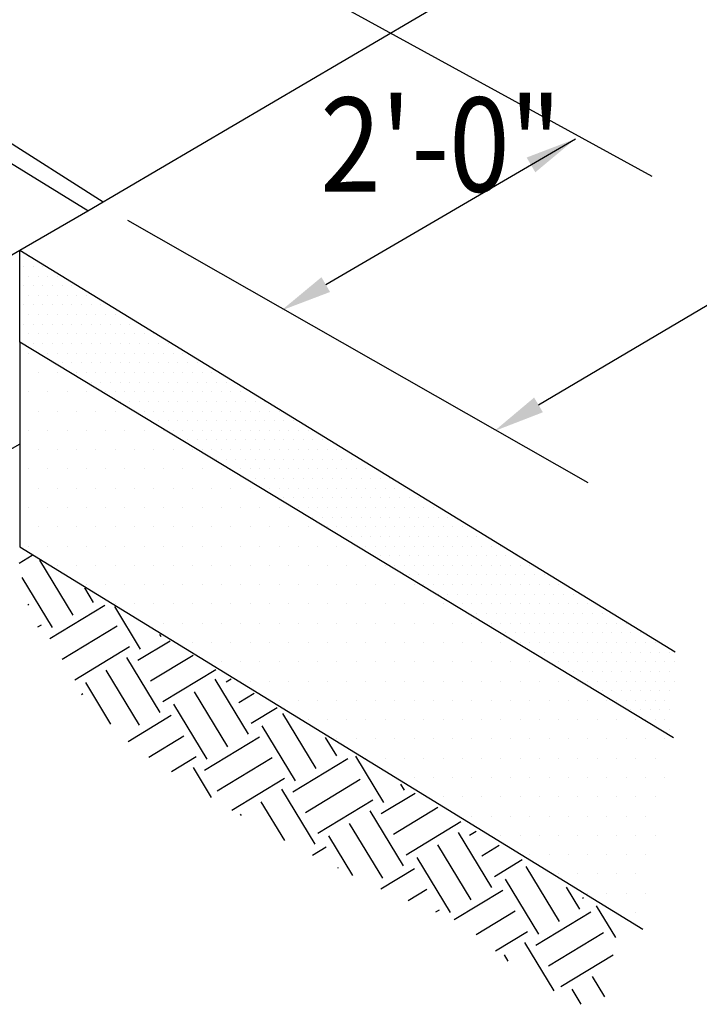
# Model space of a CAD drawing. Extents: x 0 to 3240, y -565 to 280.
# Drawn here: x 1377 to 1395, y 108 to 133 of the extents above; entities that cross this region are included whole.
import ezdxf
from ezdxf.enums import TextEntityAlignment as Align

# ---------------------------------------------------------------- set-up
doc = ezdxf.new("R2010")
doc.units = 0
doc.header["$LTSCALE"] = 0.25
doc.layers.get('0').update_dxf_attribs({"linetype": 'CONTINUOUS'})
doc.layers.add('ZZ-1-FINE', color=1, linetype='CONTINUOUS')
doc.layers.add('ZZ-7-VERYFINE', color=7, linetype='CONTINUOUS')
doc.styles.add('ZZ-NOTES', font='ARIALN.TTF', dxfattribs={"height": 2.38})

# ---------------------------------------------------------------- blocks, each defined once
blk = doc.blocks.new('*X28')
at = {"color": 0}
for p, q in [((17.6441, 39.1916), (17.6697, 39.2071)), ((17.7491, 39.0908), (17.6843, 39.1977)), ((17.709, 39.0665), (17.6499, 39.1641)), ((17.7892, 39.1151), (17.7719, 39.1436)), ((17.6612, 39.1106), (17.6633, 39.1119)), ((17.7038, 39.045), (17.8107, 39.1098)), ((17.8807, 39.0244), (17.8305, 39.1073)), ((17.6807, 39.0676), (17.6876, 39.0718)), ((17.7281, 39.0049), (17.835, 39.0697)), ((17.8755, 39.0029), (17.9378, 39.0407)), ((17.9208, 39.0487), (17.9183, 39.0528)), ((17.7524, 38.9649), (17.8593, 39.0296)), ((17.9188, 38.9013), (17.854, 39.0082)), ((17.8997, 38.9628), (17.9825, 39.0129)), ((17.8787, 38.877), (17.8139, 38.9839)), ((17.924, 38.9227), (18.0271, 38.9852)), ((18.0905, 38.8591), (18.0257, 38.966)), ((18.0471, 38.9608), (18.0569, 38.9667)), ((17.8229, 38.8786), (17.7738, 38.9596)), ((18.0504, 38.8348), (17.9856, 38.9418)), ((17.7653, 38.9362), (17.7685, 38.9381)), ((18.0714, 38.9207), (18.1016, 38.939)), ((18.0103, 38.8106), (17.9455, 38.9175)), ((18.0957, 38.8806), (18.1463, 38.9112)), ((17.8563, 38.8452), (17.9402, 38.896)), ((18.222, 38.7927), (18.1573, 38.8996)), ((18.182, 38.7684), (18.1172, 38.8753)), ((17.8964, 38.8146), (17.9645, 38.8559)), ((18.005, 38.7891), (18.1119, 38.8539)), ((18.2621, 38.817), (18.2405, 38.8528)), ((17.9404, 38.7865), (17.9888, 38.8158)), ((18.0293, 38.749), (18.1362, 38.8138)), ((18.1767, 38.747), (18.2836, 38.8117)), ((18.3536, 38.7263), (18.299, 38.8164)), ((18.0187, 38.7363), (17.9835, 38.7944)), ((18.0582, 38.7117), (18.1605, 38.7737)), ((18.201, 38.7069), (18.3079, 38.7717)), ((18.22, 38.6453), (18.1552, 38.7522)), ((18.3937, 38.7506), (18.3869, 38.7619)), ((18.2253, 38.6668), (18.3322, 38.7316)), ((18.3484, 38.7048), (18.4144, 38.7448)), ((18.1611, 38.6522), (18.1151, 38.7279)), ((18.3727, 38.6648), (18.459, 38.7171)), ((18.0766, 38.7011), (18.0751, 38.7037)), ((18.3917, 38.6032), (18.3269, 38.7101)), ((18.3516, 38.5789), (18.2868, 38.6858)), ((18.397, 38.6247), (18.5037, 38.6894)), ((18.2935, 38.5844), (18.2467, 38.6615)), ((18.5634, 38.5611), (18.4986, 38.668)), ((18.5201, 38.6627), (18.5335, 38.6709)), ((18.2146, 38.6238), (18.2415, 38.6401)), ((18.5233, 38.5368), (18.4585, 38.6437)), ((18.5443, 38.6226), (18.5782, 38.6431)), ((18.4832, 38.5125), (18.4184, 38.6194)), ((18.2642, 38.599), (18.2658, 38.6)), ((18.3476, 38.5582), (18.4132, 38.5979)), ((18.5686, 38.5825), (18.6229, 38.6154)), ((18.695, 38.4947), (18.6302, 38.6016)), ((18.6549, 38.4704), (18.5901, 38.5773)), ((18.7351, 38.5189), (18.709, 38.5619)), ((18.4012, 38.5359), (18.4374, 38.5578)), ((18.4905, 38.4987), (18.5848, 38.5558)), ((18.7403, 38.5404), (18.742, 38.5414)), ((18.8048, 38.4641), (18.7676, 38.5255)), ((18.4548, 38.5135), (18.4617, 38.5178)), ((18.533, 38.4696), (18.6091, 38.5157)), ((18.6496, 38.4489), (18.7565, 38.5137)), ((18.5711, 38.4379), (18.6334, 38.4756)), ((18.6739, 38.4088), (18.7808, 38.4736)), ((18.6851, 38.3602), (18.6282, 38.4542)), ((18.5956, 38.4175), (18.5881, 38.4299)), ((18.6982, 38.3687), (18.8, 38.4304)), ((18.7837, 38.3483), (18.7597, 38.3877)), ((18.7375, 38.3339), (18.7197, 38.3635))]:
    blk.add_line(p, q, dxfattribs=at)
blk = doc.blocks.new('*X23')
at = {"color": 0}
for p, q in [((17.6625, 39.6), (17.6625, 39.6)), ((17.68125, 39.5625), (17.68125, 39.5625)), ((17.71875, 39.5625), (17.71875, 39.5625)), ((17.6625, 39.525), (17.6625, 39.525)), ((17.7, 39.525), (17.7, 39.525)), ((17.7375, 39.525), (17.7375, 39.525)), ((17.775, 39.525), (17.775, 39.525)), ((17.68125, 39.4875), (17.68125, 39.4875)), ((17.71875, 39.4875), (17.71875, 39.4875)), ((17.75625, 39.4875), (17.75625, 39.4875)), ((17.79375, 39.4875), (17.79375, 39.4875)), ((17.83125, 39.4875), (17.83125, 39.4875)), ((17.6625, 39.45), (17.6625, 39.45)), ((17.7, 39.45), (17.7, 39.45)), ((17.7375, 39.45), (17.7375, 39.45)), ((17.775, 39.45), (17.775, 39.45)), ((17.8125, 39.45), (17.8125, 39.45)), ((17.85, 39.45), (17.85, 39.45)), ((17.8875, 39.45), (17.8875, 39.45)), ((17.925, 39.45), (17.925, 39.45)), ((17.68125, 39.4125), (17.68125, 39.4125)), ((17.71875, 39.4125), (17.71875, 39.4125)), ((17.75625, 39.4125), (17.75625, 39.4125)), ((17.79375, 39.4125), (17.79375, 39.4125)), ((17.83125, 39.4125), (17.83125, 39.4125)), ((17.86875, 39.4125), (17.86875, 39.4125)), ((17.90625, 39.4125), (17.90625, 39.4125)), ((17.94375, 39.4125), (17.94375, 39.4125)), ((17.98125, 39.4125), (17.98125, 39.4125)), ((17.6625, 39.375), (17.6625, 39.375)), ((17.7, 39.375), (17.7, 39.375)), ((17.7375, 39.375), (17.7375, 39.375)), ((17.775, 39.375), (17.775, 39.375)), ((17.8125, 39.375), (17.8125, 39.375)), ((17.85, 39.375), (17.85, 39.375)), ((17.8875, 39.375), (17.8875, 39.375)), ((17.925, 39.375), (17.925, 39.375)), ((17.9625, 39.375), (17.9625, 39.375)), ((18, 39.375), (18, 39.375)), ((18.0375, 39.375), (18.0375, 39.375)), ((17.68125, 39.3375), (17.68125, 39.3375)), ((17.71875, 39.3375), (17.71875, 39.3375)), ((17.75625, 39.3375), (17.75625, 39.3375)), ((17.79375, 39.3375), (17.79375, 39.3375)), ((17.83125, 39.3375), (17.83125, 39.3375)), ((17.86875, 39.3375), (17.86875, 39.3375)), ((17.90625, 39.3375), (17.90625, 39.3375)), ((17.94375, 39.3375), (17.94375, 39.3375)), ((17.98125, 39.3375), (17.98125, 39.3375)), ((18.01875, 39.3375), (18.01875, 39.3375)), ((18.05625, 39.3375), (18.05625, 39.3375)), ((18.09375, 39.3375), (18.09375, 39.3375)), ((17.6625, 39.3), (17.6625, 39.3)), ((17.7, 39.3), (17.7, 39.3)), ((17.7375, 39.3), (17.7375, 39.3)), ((17.775, 39.3), (17.775, 39.3)), ((17.8125, 39.3), (17.8125, 39.3)), ((17.85, 39.3), (17.85, 39.3)), ((17.8875, 39.3), (17.8875, 39.3)), ((17.925, 39.3), (17.925, 39.3)), ((17.9625, 39.3), (17.9625, 39.3)), ((18, 39.3), (18, 39.3)), ((18.0375, 39.3), (18.0375, 39.3)), ((18.075, 39.3), (18.075, 39.3)), ((18.1125, 39.3), (18.1125, 39.3)), ((18.15, 39.3), (18.15, 39.3)), ((17.68125, 39.2625), (17.68125, 39.2625)), ((17.71875, 39.2625), (17.71875, 39.2625)), ((17.75625, 39.2625), (17.75625, 39.2625)), ((17.79375, 39.2625), (17.79375, 39.2625)), ((17.83125, 39.2625), (17.83125, 39.2625)), ((17.86875, 39.2625), (17.86875, 39.2625)), ((17.90625, 39.2625), (17.90625, 39.2625)), ((17.94375, 39.2625), (17.94375, 39.2625)), ((17.98125, 39.2625), (17.98125, 39.2625)), ((18.01875, 39.2625), (18.01875, 39.2625)), ((18.05625, 39.2625), (18.05625, 39.2625)), ((18.09375, 39.2625), (18.09375, 39.2625)), ((18.13125, 39.2625), (18.13125, 39.2625)), ((18.16875, 39.2625), (18.16875, 39.2625)), ((18.20625, 39.2625), (18.20625, 39.2625)), ((17.6625, 39.225), (17.6625, 39.225)), ((17.7, 39.225), (17.7, 39.225)), ((17.7375, 39.225), (17.7375, 39.225)), ((17.775, 39.225), (17.775, 39.225)), ((17.8125, 39.225), (17.8125, 39.225)), ((17.85, 39.225), (17.85, 39.225)), ((17.8875, 39.225), (17.8875, 39.225)), ((17.925, 39.225), (17.925, 39.225)), ((17.9625, 39.225), (17.9625, 39.225)), ((18, 39.225), (18, 39.225)), ((18.0375, 39.225), (18.0375, 39.225)), ((18.075, 39.225), (18.075, 39.225)), ((18.1125, 39.225), (18.1125, 39.225)), ((18.15, 39.225), (18.15, 39.225)), ((18.1875, 39.225), (18.1875, 39.225)), ((18.225, 39.225), (18.225, 39.225)), ((18.2625, 39.225), (18.2625, 39.225)), ((18.3, 39.225), (18.3, 39.225)), ((17.71875, 39.1875), (17.71875, 39.1875)), ((17.75625, 39.1875), (17.75625, 39.1875)), ((17.79375, 39.1875), (17.79375, 39.1875)), ((17.83125, 39.1875), (17.83125, 39.1875)), ((17.86875, 39.1875), (17.86875, 39.1875)), ((17.90625, 39.1875), (17.90625, 39.1875)), ((17.94375, 39.1875), (17.94375, 39.1875)), ((17.98125, 39.1875), (17.98125, 39.1875)), ((18.01875, 39.1875), (18.01875, 39.1875)), ((18.05625, 39.1875), (18.05625, 39.1875)), ((18.09375, 39.1875), (18.09375, 39.1875)), ((18.13125, 39.1875), (18.13125, 39.1875)), ((18.16875, 39.1875), (18.16875, 39.1875)), ((18.20625, 39.1875), (18.20625, 39.1875)), ((18.24375, 39.1875), (18.24375, 39.1875)), ((18.28125, 39.1875), (18.28125, 39.1875)), ((18.31875, 39.1875), (18.31875, 39.1875)), ((18.35625, 39.1875), (18.35625, 39.1875)), ((17.775, 39.15), (17.775, 39.15)), ((17.8125, 39.15), (17.8125, 39.15)), ((17.85, 39.15), (17.85, 39.15)), ((17.8875, 39.15), (17.8875, 39.15)), ((17.925, 39.15), (17.925, 39.15)), ((17.9625, 39.15), (17.9625, 39.15)), ((18, 39.15), (18, 39.15)), ((18.0375, 39.15), (18.0375, 39.15)), ((18.075, 39.15), (18.075, 39.15)), ((18.1125, 39.15), (18.1125, 39.15)), ((18.15, 39.15), (18.15, 39.15)), ((18.1875, 39.15), (18.1875, 39.15)), ((18.225, 39.15), (18.225, 39.15)), ((18.2625, 39.15), (18.2625, 39.15)), ((18.3, 39.15), (18.3, 39.15)), ((18.3375, 39.15), (18.3375, 39.15)), ((18.375, 39.15), (18.375, 39.15)), ((18.4125, 39.15), (18.4125, 39.15)), ((17.83125, 39.1125), (17.83125, 39.1125)), ((17.86875, 39.1125), (17.86875, 39.1125)), ((17.90625, 39.1125), (17.90625, 39.1125)), ((17.94375, 39.1125), (17.94375, 39.1125)), ((17.98125, 39.1125), (17.98125, 39.1125)), ((18.01875, 39.1125), (18.01875, 39.1125)), ((18.05625, 39.1125), (18.05625, 39.1125)), ((18.09375, 39.1125), (18.09375, 39.1125)), ((18.13125, 39.1125), (18.13125, 39.1125)), ((18.16875, 39.1125), (18.16875, 39.1125)), ((18.20625, 39.1125), (18.20625, 39.1125)), ((18.24375, 39.1125), (18.24375, 39.1125)), ((18.28125, 39.1125), (18.28125, 39.1125)), ((18.31875, 39.1125), (18.31875, 39.1125)), ((18.35625, 39.1125), (18.35625, 39.1125)), ((18.39375, 39.1125), (18.39375, 39.1125)), ((18.43125, 39.1125), (18.43125, 39.1125)), ((18.46875, 39.1125), (18.46875, 39.1125)), ((17.8875, 39.075), (17.8875, 39.075)), ((17.925, 39.075), (17.925, 39.075)), ((17.9625, 39.075), (17.9625, 39.075)), ((18, 39.075), (18, 39.075)), ((18.0375, 39.075), (18.0375, 39.075)), ((18.075, 39.075), (18.075, 39.075)), ((18.1125, 39.075), (18.1125, 39.075)), ((18.15, 39.075), (18.15, 39.075)), ((18.1875, 39.075), (18.1875, 39.075)), ((18.225, 39.075), (18.225, 39.075)), ((18.2625, 39.075), (18.2625, 39.075)), ((18.3, 39.075), (18.3, 39.075)), ((18.3375, 39.075), (18.3375, 39.075)), ((18.375, 39.075), (18.375, 39.075)), ((18.4125, 39.075), (18.4125, 39.075)), ((18.45, 39.075), (18.45, 39.075)), ((18.4875, 39.075), (18.4875, 39.075)), ((18.525, 39.075), (18.525, 39.075)), ((17.98125, 39.0375), (17.98125, 39.0375)), ((18.01875, 39.0375), (18.01875, 39.0375)), ((18.05625, 39.0375), (18.05625, 39.0375)), ((18.09375, 39.0375), (18.09375, 39.0375)), ((18.13125, 39.0375), (18.13125, 39.0375)), ((18.16875, 39.0375), (18.16875, 39.0375)), ((18.20625, 39.0375), (18.20625, 39.0375)), ((18.24375, 39.0375), (18.24375, 39.0375)), ((18.28125, 39.0375), (18.28125, 39.0375)), ((18.31875, 39.0375), (18.31875, 39.0375)), ((18.35625, 39.0375), (18.35625, 39.0375)), ((18.39375, 39.0375), (18.39375, 39.0375)), ((18.43125, 39.0375), (18.43125, 39.0375)), ((18.46875, 39.0375), (18.46875, 39.0375)), ((18.50625, 39.0375), (18.50625, 39.0375)), ((18.54375, 39.0375), (18.54375, 39.0375)), ((18.58125, 39.0375), (18.58125, 39.0375)), ((18.0375, 39), (18.0375, 39)), ((18.075, 39), (18.075, 39)), ((18.1125, 39), (18.1125, 39)), ((18.15, 39), (18.15, 39)), ((18.1875, 39), (18.1875, 39)), ((18.225, 39), (18.225, 39)), ((18.2625, 39), (18.2625, 39)), ((18.3, 39), (18.3, 39)), ((18.3375, 39), (18.3375, 39)), ((18.375, 39), (18.375, 39)), ((18.4125, 39), (18.4125, 39)), ((18.45, 39), (18.45, 39)), ((18.4875, 39), (18.4875, 39)), ((18.525, 39), (18.525, 39)), ((18.5625, 39), (18.5625, 39)), ((18.6, 39), (18.6, 39)), ((18.6375, 39), (18.6375, 39)), ((18.09375, 38.9625), (18.09375, 38.9625)), ((18.13125, 38.9625), (18.13125, 38.9625)), ((18.16875, 38.9625), (18.16875, 38.9625)), ((18.20625, 38.9625), (18.20625, 38.9625)), ((18.24375, 38.9625), (18.24375, 38.9625)), ((18.28125, 38.9625), (18.28125, 38.9625)), ((18.31875, 38.9625), (18.31875, 38.9625)), ((18.35625, 38.9625), (18.35625, 38.9625)), ((18.39375, 38.9625), (18.39375, 38.9625)), ((18.43125, 38.9625), (18.43125, 38.9625)), ((18.46875, 38.9625), (18.46875, 38.9625)), ((18.50625, 38.9625), (18.50625, 38.9625)), ((18.54375, 38.9625), (18.54375, 38.9625)), ((18.58125, 38.9625), (18.58125, 38.9625)), ((18.61875, 38.9625), (18.61875, 38.9625)), ((18.65625, 38.9625), (18.65625, 38.9625)), ((18.69375, 38.9625), (18.69375, 38.9625)), ((18.73125, 38.9625), (18.73125, 38.9625)), ((18.15, 38.925), (18.15, 38.925)), ((18.1875, 38.925), (18.1875, 38.925)), ((18.225, 38.925), (18.225, 38.925)), ((18.2625, 38.925), (18.2625, 38.925)), ((18.3, 38.925), (18.3, 38.925)), ((18.3375, 38.925), (18.3375, 38.925)), ((18.375, 38.925), (18.375, 38.925)), ((18.4125, 38.925), (18.4125, 38.925)), ((18.45, 38.925), (18.45, 38.925)), ((18.4875, 38.925), (18.4875, 38.925)), ((18.525, 38.925), (18.525, 38.925)), ((18.5625, 38.925), (18.5625, 38.925)), ((18.6, 38.925), (18.6, 38.925)), ((18.6375, 38.925), (18.6375, 38.925)), ((18.675, 38.925), (18.675, 38.925)), ((18.7125, 38.925), (18.7125, 38.925)), ((18.75, 38.925), (18.75, 38.925)), ((18.7875, 38.925), (18.7875, 38.925)), ((18.20625, 38.8875), (18.20625, 38.8875)), ((18.24375, 38.8875), (18.24375, 38.8875)), ((18.28125, 38.8875), (18.28125, 38.8875)), ((18.31875, 38.8875), (18.31875, 38.8875)), ((18.35625, 38.8875), (18.35625, 38.8875)), ((18.39375, 38.8875), (18.39375, 38.8875)), ((18.43125, 38.8875), (18.43125, 38.8875)), ((18.46875, 38.8875), (18.46875, 38.8875)), ((18.50625, 38.8875), (18.50625, 38.8875)), ((18.54375, 38.8875), (18.54375, 38.8875)), ((18.58125, 38.8875), (18.58125, 38.8875)), ((18.61875, 38.8875), (18.61875, 38.8875)), ((18.65625, 38.8875), (18.65625, 38.8875)), ((18.69375, 38.8875), (18.69375, 38.8875)), ((18.73125, 38.8875), (18.73125, 38.8875)), ((18.76875, 38.8875), (18.76875, 38.8875)), ((18.80625, 38.8875), (18.80625, 38.8875)), ((18.84375, 38.8875), (18.84375, 38.8875)), ((18.2625, 38.85), (18.2625, 38.85)), ((18.3, 38.85), (18.3, 38.85)), ((18.3375, 38.85), (18.3375, 38.85)), ((18.375, 38.85), (18.375, 38.85)), ((18.4125, 38.85), (18.4125, 38.85)), ((18.45, 38.85), (18.45, 38.85)), ((18.4875, 38.85), (18.4875, 38.85)), ((18.525, 38.85), (18.525, 38.85)), ((18.5625, 38.85), (18.5625, 38.85)), ((18.6, 38.85), (18.6, 38.85)), ((18.6375, 38.85), (18.6375, 38.85)), ((18.675, 38.85), (18.675, 38.85)), ((18.7125, 38.85), (18.7125, 38.85)), ((18.75, 38.85), (18.75, 38.85)), ((18.7875, 38.85), (18.7875, 38.85)), ((18.825, 38.85), (18.825, 38.85)), ((18.8625, 38.85), (18.8625, 38.85)), ((18.9, 38.85), (18.9, 38.85)), ((18.31875, 38.8125), (18.31875, 38.8125)), ((18.35625, 38.8125), (18.35625, 38.8125)), ((18.39375, 38.8125), (18.39375, 38.8125)), ((18.43125, 38.8125), (18.43125, 38.8125)), ((18.46875, 38.8125), (18.46875, 38.8125)), ((18.50625, 38.8125), (18.50625, 38.8125)), ((18.54375, 38.8125), (18.54375, 38.8125)), ((18.58125, 38.8125), (18.58125, 38.8125)), ((18.61875, 38.8125), (18.61875, 38.8125)), ((18.65625, 38.8125), (18.65625, 38.8125)), ((18.69375, 38.8125), (18.69375, 38.8125)), ((18.73125, 38.8125), (18.73125, 38.8125)), ((18.76875, 38.8125), (18.76875, 38.8125)), ((18.80625, 38.8125), (18.80625, 38.8125)), ((18.84375, 38.8125), (18.84375, 38.8125)), ((18.88125, 38.8125), (18.88125, 38.8125)), ((18.4125, 38.775), (18.4125, 38.775)), ((18.45, 38.775), (18.45, 38.775)), ((18.4875, 38.775), (18.4875, 38.775)), ((18.525, 38.775), (18.525, 38.775)), ((18.5625, 38.775), (18.5625, 38.775)), ((18.6, 38.775), (18.6, 38.775)), ((18.6375, 38.775), (18.6375, 38.775)), ((18.675, 38.775), (18.675, 38.775)), ((18.7125, 38.775), (18.7125, 38.775)), ((18.75, 38.775), (18.75, 38.775)), ((18.7875, 38.775), (18.7875, 38.775)), ((18.825, 38.775), (18.825, 38.775)), ((18.8625, 38.775), (18.8625, 38.775)), ((18.9, 38.775), (18.9, 38.775)), ((18.46875, 38.7375), (18.46875, 38.7375)), ((18.50625, 38.7375), (18.50625, 38.7375)), ((18.54375, 38.7375), (18.54375, 38.7375)), ((18.58125, 38.7375), (18.58125, 38.7375)), ((18.61875, 38.7375), (18.61875, 38.7375)), ((18.65625, 38.7375), (18.65625, 38.7375)), ((18.69375, 38.7375), (18.69375, 38.7375)), ((18.73125, 38.7375), (18.73125, 38.7375)), ((18.76875, 38.7375), (18.76875, 38.7375)), ((18.80625, 38.7375), (18.80625, 38.7375)), ((18.84375, 38.7375), (18.84375, 38.7375)), ((18.88125, 38.7375), (18.88125, 38.7375)), ((18.525, 38.7), (18.525, 38.7)), ((18.5625, 38.7), (18.5625, 38.7)), ((18.6, 38.7), (18.6, 38.7)), ((18.6375, 38.7), (18.6375, 38.7)), ((18.675, 38.7), (18.675, 38.7)), ((18.7125, 38.7), (18.7125, 38.7)), ((18.75, 38.7), (18.75, 38.7)), ((18.7875, 38.7), (18.7875, 38.7)), ((18.825, 38.7), (18.825, 38.7)), ((18.8625, 38.7), (18.8625, 38.7)), ((18.58125, 38.6625), (18.58125, 38.6625)), ((18.61875, 38.6625), (18.61875, 38.6625)), ((18.65625, 38.6625), (18.65625, 38.6625)), ((18.69375, 38.6625), (18.69375, 38.6625)), ((18.73125, 38.6625), (18.73125, 38.6625)), ((18.76875, 38.6625), (18.76875, 38.6625)), ((18.80625, 38.6625), (18.80625, 38.6625)), ((18.84375, 38.6625), (18.84375, 38.6625)), ((18.88125, 38.6625), (18.88125, 38.6625)), ((18.6375, 38.625), (18.6375, 38.625)), ((18.675, 38.625), (18.675, 38.625)), ((18.7125, 38.625), (18.7125, 38.625)), ((18.75, 38.625), (18.75, 38.625)), ((18.7875, 38.625), (18.7875, 38.625)), ((18.825, 38.625), (18.825, 38.625)), ((18.8625, 38.625), (18.8625, 38.625)), ((18.69375, 38.5875), (18.69375, 38.5875)), ((18.73125, 38.5875), (18.73125, 38.5875)), ((18.76875, 38.5875), (18.76875, 38.5875)), ((18.80625, 38.5875), (18.80625, 38.5875)), ((18.84375, 38.5875), (18.84375, 38.5875)), ((18.75, 38.55), (18.75, 38.55)), ((18.7875, 38.55), (18.7875, 38.55)), ((18.825, 38.55), (18.825, 38.55)), ((18.8625, 38.55), (18.8625, 38.55)), ((18.80625, 38.5125), (18.80625, 38.5125)), ((18.84375, 38.5125), (18.84375, 38.5125))]:
    blk.add_line(p, q, dxfattribs=at)
blk = doc.blocks.new('*X22')
at = {"color": 0}
for p, q in [((17.6625, 39.7875), (17.6625, 39.7875)), ((17.653125, 39.76875), (17.653125, 39.76875)), ((17.671875, 39.76875), (17.671875, 39.76875)), ((17.690625, 39.76875), (17.690625, 39.76875)), ((17.6625, 39.75), (17.6625, 39.75)), ((17.68125, 39.75), (17.68125, 39.75)), ((17.7, 39.75), (17.7, 39.75)), ((17.71875, 39.75), (17.71875, 39.75)), ((17.653125, 39.73125), (17.653125, 39.73125)), ((17.671875, 39.73125), (17.671875, 39.73125)), ((17.690625, 39.73125), (17.690625, 39.73125)), ((17.709375, 39.73125), (17.709375, 39.73125)), ((17.728125, 39.73125), (17.728125, 39.73125)), ((17.746875, 39.73125), (17.746875, 39.73125)), ((17.6625, 39.7125), (17.6625, 39.7125)), ((17.68125, 39.7125), (17.68125, 39.7125)), ((17.7, 39.7125), (17.7, 39.7125)), ((17.71875, 39.7125), (17.71875, 39.7125)), ((17.7375, 39.7125), (17.7375, 39.7125)), ((17.75625, 39.7125), (17.75625, 39.7125)), ((17.775, 39.7125), (17.775, 39.7125)), ((17.653125, 39.69375), (17.653125, 39.69375)), ((17.671875, 39.69375), (17.671875, 39.69375)), ((17.690625, 39.69375), (17.690625, 39.69375)), ((17.709375, 39.69375), (17.709375, 39.69375)), ((17.728125, 39.69375), (17.728125, 39.69375)), ((17.746875, 39.69375), (17.746875, 39.69375)), ((17.765625, 39.69375), (17.765625, 39.69375)), ((17.784375, 39.69375), (17.784375, 39.69375)), ((17.803125, 39.69375), (17.803125, 39.69375)), ((17.6625, 39.675), (17.6625, 39.675)), ((17.68125, 39.675), (17.68125, 39.675)), ((17.7, 39.675), (17.7, 39.675)), ((17.71875, 39.675), (17.71875, 39.675)), ((17.7375, 39.675), (17.7375, 39.675)), ((17.75625, 39.675), (17.75625, 39.675)), ((17.775, 39.675), (17.775, 39.675)), ((17.79375, 39.675), (17.79375, 39.675)), ((17.8125, 39.675), (17.8125, 39.675)), ((17.83125, 39.675), (17.83125, 39.675)), ((17.653125, 39.65625), (17.653125, 39.65625)), ((17.671875, 39.65625), (17.671875, 39.65625)), ((17.690625, 39.65625), (17.690625, 39.65625)), ((17.709375, 39.65625), (17.709375, 39.65625)), ((17.728125, 39.65625), (17.728125, 39.65625)), ((17.746875, 39.65625), (17.746875, 39.65625)), ((17.765625, 39.65625), (17.765625, 39.65625)), ((17.784375, 39.65625), (17.784375, 39.65625)), ((17.803125, 39.65625), (17.803125, 39.65625)), ((17.821875, 39.65625), (17.821875, 39.65625)), ((17.840625, 39.65625), (17.840625, 39.65625)), ((17.859375, 39.65625), (17.859375, 39.65625)), ((17.878125, 39.65625), (17.878125, 39.65625)), ((17.6625, 39.6375), (17.6625, 39.6375)), ((17.68125, 39.6375), (17.68125, 39.6375)), ((17.7, 39.6375), (17.7, 39.6375)), ((17.71875, 39.6375), (17.71875, 39.6375)), ((17.7375, 39.6375), (17.7375, 39.6375)), ((17.75625, 39.6375), (17.75625, 39.6375)), ((17.775, 39.6375), (17.775, 39.6375)), ((17.79375, 39.6375), (17.79375, 39.6375)), ((17.8125, 39.6375), (17.8125, 39.6375)), ((17.83125, 39.6375), (17.83125, 39.6375)), ((17.85, 39.6375), (17.85, 39.6375)), ((17.86875, 39.6375), (17.86875, 39.6375)), ((17.8875, 39.6375), (17.8875, 39.6375)), ((17.90625, 39.6375), (17.90625, 39.6375)), ((17.653125, 39.61875), (17.653125, 39.61875)), ((17.671875, 39.61875), (17.671875, 39.61875)), ((17.690625, 39.61875), (17.690625, 39.61875)), ((17.709375, 39.61875), (17.709375, 39.61875)), ((17.728125, 39.61875), (17.728125, 39.61875)), ((17.746875, 39.61875), (17.746875, 39.61875)), ((17.765625, 39.61875), (17.765625, 39.61875)), ((17.784375, 39.61875), (17.784375, 39.61875)), ((17.803125, 39.61875), (17.803125, 39.61875)), ((17.821875, 39.61875), (17.821875, 39.61875)), ((17.840625, 39.61875), (17.840625, 39.61875)), ((17.859375, 39.61875), (17.859375, 39.61875)), ((17.878125, 39.61875), (17.878125, 39.61875)), ((17.896875, 39.61875), (17.896875, 39.61875)), ((17.915625, 39.61875), (17.915625, 39.61875)), ((17.934375, 39.61875), (17.934375, 39.61875)), ((17.68125, 39.6), (17.68125, 39.6)), ((17.7, 39.6), (17.7, 39.6)), ((17.71875, 39.6), (17.71875, 39.6)), ((17.7375, 39.6), (17.7375, 39.6)), ((17.75625, 39.6), (17.75625, 39.6)), ((17.775, 39.6), (17.775, 39.6)), ((17.79375, 39.6), (17.79375, 39.6)), ((17.8125, 39.6), (17.8125, 39.6)), ((17.83125, 39.6), (17.83125, 39.6)), ((17.85, 39.6), (17.85, 39.6)), ((17.86875, 39.6), (17.86875, 39.6)), ((17.8875, 39.6), (17.8875, 39.6)), ((17.90625, 39.6), (17.90625, 39.6)), ((17.925, 39.6), (17.925, 39.6)), ((17.94375, 39.6), (17.94375, 39.6)), ((17.9625, 39.6), (17.9625, 39.6)), ((17.728125, 39.58125), (17.728125, 39.58125)), ((17.746875, 39.58125), (17.746875, 39.58125)), ((17.765625, 39.58125), (17.765625, 39.58125)), ((17.784375, 39.58125), (17.784375, 39.58125)), ((17.803125, 39.58125), (17.803125, 39.58125)), ((17.821875, 39.58125), (17.821875, 39.58125)), ((17.840625, 39.58125), (17.840625, 39.58125)), ((17.859375, 39.58125), (17.859375, 39.58125)), ((17.878125, 39.58125), (17.878125, 39.58125)), ((17.896875, 39.58125), (17.896875, 39.58125)), ((17.915625, 39.58125), (17.915625, 39.58125)), ((17.934375, 39.58125), (17.934375, 39.58125)), ((17.953125, 39.58125), (17.953125, 39.58125)), ((17.971875, 39.58125), (17.971875, 39.58125)), ((17.990625, 39.58125), (17.990625, 39.58125)), ((17.75625, 39.5625), (17.75625, 39.5625)), ((17.775, 39.5625), (17.775, 39.5625)), ((17.79375, 39.5625), (17.79375, 39.5625)), ((17.8125, 39.5625), (17.8125, 39.5625)), ((17.83125, 39.5625), (17.83125, 39.5625)), ((17.85, 39.5625), (17.85, 39.5625)), ((17.86875, 39.5625), (17.86875, 39.5625)), ((17.8875, 39.5625), (17.8875, 39.5625)), ((17.90625, 39.5625), (17.90625, 39.5625)), ((17.925, 39.5625), (17.925, 39.5625)), ((17.94375, 39.5625), (17.94375, 39.5625)), ((17.9625, 39.5625), (17.9625, 39.5625)), ((17.98125, 39.5625), (17.98125, 39.5625)), ((18, 39.5625), (18, 39.5625)), ((18.01875, 39.5625), (18.01875, 39.5625)), ((17.784375, 39.54375), (17.784375, 39.54375)), ((17.803125, 39.54375), (17.803125, 39.54375)), ((17.821875, 39.54375), (17.821875, 39.54375)), ((17.840625, 39.54375), (17.840625, 39.54375)), ((17.859375, 39.54375), (17.859375, 39.54375)), ((17.878125, 39.54375), (17.878125, 39.54375)), ((17.896875, 39.54375), (17.896875, 39.54375)), ((17.915625, 39.54375), (17.915625, 39.54375)), ((17.934375, 39.54375), (17.934375, 39.54375)), ((17.953125, 39.54375), (17.953125, 39.54375)), ((17.971875, 39.54375), (17.971875, 39.54375)), ((17.990625, 39.54375), (17.990625, 39.54375)), ((18.009375, 39.54375), (18.009375, 39.54375)), ((18.028125, 39.54375), (18.028125, 39.54375)), ((18.046875, 39.54375), (18.046875, 39.54375)), ((17.8125, 39.525), (17.8125, 39.525)), ((17.83125, 39.525), (17.83125, 39.525)), ((17.85, 39.525), (17.85, 39.525)), ((17.86875, 39.525), (17.86875, 39.525)), ((17.8875, 39.525), (17.8875, 39.525)), ((17.90625, 39.525), (17.90625, 39.525)), ((17.925, 39.525), (17.925, 39.525)), ((17.94375, 39.525), (17.94375, 39.525)), ((17.9625, 39.525), (17.9625, 39.525)), ((17.98125, 39.525), (17.98125, 39.525)), ((18, 39.525), (18, 39.525)), ((18.01875, 39.525), (18.01875, 39.525)), ((18.0375, 39.525), (18.0375, 39.525)), ((18.05625, 39.525), (18.05625, 39.525)), ((18.075, 39.525), (18.075, 39.525)), ((18.09375, 39.525), (18.09375, 39.525)), ((17.840625, 39.50625), (17.840625, 39.50625)), ((17.859375, 39.50625), (17.859375, 39.50625)), ((17.878125, 39.50625), (17.878125, 39.50625)), ((17.896875, 39.50625), (17.896875, 39.50625)), ((17.915625, 39.50625), (17.915625, 39.50625)), ((17.934375, 39.50625), (17.934375, 39.50625)), ((17.953125, 39.50625), (17.953125, 39.50625)), ((17.971875, 39.50625), (17.971875, 39.50625)), ((17.990625, 39.50625), (17.990625, 39.50625)), ((18.009375, 39.50625), (18.009375, 39.50625)), ((18.028125, 39.50625), (18.028125, 39.50625)), ((18.046875, 39.50625), (18.046875, 39.50625)), ((18.065625, 39.50625), (18.065625, 39.50625)), ((18.084375, 39.50625), (18.084375, 39.50625)), ((18.103125, 39.50625), (18.103125, 39.50625)), ((18.121875, 39.50625), (18.121875, 39.50625)), ((17.86875, 39.4875), (17.86875, 39.4875)), ((17.8875, 39.4875), (17.8875, 39.4875)), ((17.90625, 39.4875), (17.90625, 39.4875)), ((17.925, 39.4875), (17.925, 39.4875)), ((17.94375, 39.4875), (17.94375, 39.4875)), ((17.9625, 39.4875), (17.9625, 39.4875)), ((17.98125, 39.4875), (17.98125, 39.4875)), ((18, 39.4875), (18, 39.4875)), ((18.01875, 39.4875), (18.01875, 39.4875)), ((18.0375, 39.4875), (18.0375, 39.4875)), ((18.05625, 39.4875), (18.05625, 39.4875)), ((18.075, 39.4875), (18.075, 39.4875)), ((18.09375, 39.4875), (18.09375, 39.4875)), ((18.1125, 39.4875), (18.1125, 39.4875)), ((18.13125, 39.4875), (18.13125, 39.4875)), ((18.15, 39.4875), (18.15, 39.4875)), ((17.915625, 39.46875), (17.915625, 39.46875)), ((17.934375, 39.46875), (17.934375, 39.46875)), ((17.953125, 39.46875), (17.953125, 39.46875)), ((17.971875, 39.46875), (17.971875, 39.46875)), ((17.990625, 39.46875), (17.990625, 39.46875)), ((18.009375, 39.46875), (18.009375, 39.46875)), ((18.028125, 39.46875), (18.028125, 39.46875)), ((18.046875, 39.46875), (18.046875, 39.46875)), ((18.065625, 39.46875), (18.065625, 39.46875)), ((18.084375, 39.46875), (18.084375, 39.46875)), ((18.103125, 39.46875), (18.103125, 39.46875)), ((18.121875, 39.46875), (18.121875, 39.46875)), ((18.140625, 39.46875), (18.140625, 39.46875)), ((18.159375, 39.46875), (18.159375, 39.46875)), ((18.178125, 39.46875), (18.178125, 39.46875)), ((17.94375, 39.45), (17.94375, 39.45)), ((17.9625, 39.45), (17.9625, 39.45)), ((17.98125, 39.45), (17.98125, 39.45)), ((18, 39.45), (18, 39.45)), ((18.01875, 39.45), (18.01875, 39.45)), ((18.0375, 39.45), (18.0375, 39.45)), ((18.05625, 39.45), (18.05625, 39.45)), ((18.075, 39.45), (18.075, 39.45)), ((18.09375, 39.45), (18.09375, 39.45)), ((18.1125, 39.45), (18.1125, 39.45)), ((18.13125, 39.45), (18.13125, 39.45)), ((18.15, 39.45), (18.15, 39.45)), ((18.16875, 39.45), (18.16875, 39.45)), ((18.1875, 39.45), (18.1875, 39.45)), ((18.20625, 39.45), (18.20625, 39.45)), ((17.971875, 39.43125), (17.971875, 39.43125)), ((17.990625, 39.43125), (17.990625, 39.43125)), ((18.009375, 39.43125), (18.009375, 39.43125)), ((18.028125, 39.43125), (18.028125, 39.43125)), ((18.046875, 39.43125), (18.046875, 39.43125)), ((18.065625, 39.43125), (18.065625, 39.43125)), ((18.084375, 39.43125), (18.084375, 39.43125)), ((18.103125, 39.43125), (18.103125, 39.43125)), ((18.121875, 39.43125), (18.121875, 39.43125)), ((18.140625, 39.43125), (18.140625, 39.43125)), ((18.159375, 39.43125), (18.159375, 39.43125)), ((18.178125, 39.43125), (18.178125, 39.43125)), ((18.196875, 39.43125), (18.196875, 39.43125)), ((18.215625, 39.43125), (18.215625, 39.43125)), ((18.234375, 39.43125), (18.234375, 39.43125)), ((18, 39.4125), (18, 39.4125)), ((18.01875, 39.4125), (18.01875, 39.4125)), ((18.0375, 39.4125), (18.0375, 39.4125)), ((18.05625, 39.4125), (18.05625, 39.4125)), ((18.075, 39.4125), (18.075, 39.4125)), ((18.09375, 39.4125), (18.09375, 39.4125)), ((18.1125, 39.4125), (18.1125, 39.4125)), ((18.13125, 39.4125), (18.13125, 39.4125)), ((18.15, 39.4125), (18.15, 39.4125)), ((18.16875, 39.4125), (18.16875, 39.4125)), ((18.1875, 39.4125), (18.1875, 39.4125)), ((18.20625, 39.4125), (18.20625, 39.4125)), ((18.225, 39.4125), (18.225, 39.4125)), ((18.24375, 39.4125), (18.24375, 39.4125)), ((18.2625, 39.4125), (18.2625, 39.4125)), ((18.028125, 39.39375), (18.028125, 39.39375)), ((18.046875, 39.39375), (18.046875, 39.39375)), ((18.065625, 39.39375), (18.065625, 39.39375)), ((18.084375, 39.39375), (18.084375, 39.39375)), ((18.103125, 39.39375), (18.103125, 39.39375)), ((18.121875, 39.39375), (18.121875, 39.39375)), ((18.140625, 39.39375), (18.140625, 39.39375)), ((18.159375, 39.39375), (18.159375, 39.39375)), ((18.178125, 39.39375), (18.178125, 39.39375)), ((18.196875, 39.39375), (18.196875, 39.39375)), ((18.215625, 39.39375), (18.215625, 39.39375)), ((18.234375, 39.39375), (18.234375, 39.39375)), ((18.253125, 39.39375), (18.253125, 39.39375)), ((18.271875, 39.39375), (18.271875, 39.39375)), ((18.290625, 39.39375), (18.290625, 39.39375)), ((18.05625, 39.375), (18.05625, 39.375)), ((18.075, 39.375), (18.075, 39.375)), ((18.09375, 39.375), (18.09375, 39.375)), ((18.1125, 39.375), (18.1125, 39.375)), ((18.13125, 39.375), (18.13125, 39.375)), ((18.15, 39.375), (18.15, 39.375)), ((18.16875, 39.375), (18.16875, 39.375)), ((18.1875, 39.375), (18.1875, 39.375)), ((18.20625, 39.375), (18.20625, 39.375)), ((18.225, 39.375), (18.225, 39.375)), ((18.24375, 39.375), (18.24375, 39.375)), ((18.2625, 39.375), (18.2625, 39.375)), ((18.28125, 39.375), (18.28125, 39.375)), ((18.3, 39.375), (18.3, 39.375)), ((18.31875, 39.375), (18.31875, 39.375)), ((18.3375, 39.375), (18.3375, 39.375)), ((18.084375, 39.35625), (18.084375, 39.35625)), ((18.103125, 39.35625), (18.103125, 39.35625)), ((18.121875, 39.35625), (18.121875, 39.35625)), ((18.140625, 39.35625), (18.140625, 39.35625)), ((18.159375, 39.35625), (18.159375, 39.35625)), ((18.178125, 39.35625), (18.178125, 39.35625)), ((18.196875, 39.35625), (18.196875, 39.35625)), ((18.215625, 39.35625), (18.215625, 39.35625)), ((18.234375, 39.35625), (18.234375, 39.35625)), ((18.253125, 39.35625), (18.253125, 39.35625)), ((18.271875, 39.35625), (18.271875, 39.35625)), ((18.290625, 39.35625), (18.290625, 39.35625)), ((18.309375, 39.35625), (18.309375, 39.35625)), ((18.328125, 39.35625), (18.328125, 39.35625)), ((18.346875, 39.35625), (18.346875, 39.35625)), ((18.365625, 39.35625), (18.365625, 39.35625)), ((18.13125, 39.3375), (18.13125, 39.3375)), ((18.15, 39.3375), (18.15, 39.3375)), ((18.16875, 39.3375), (18.16875, 39.3375)), ((18.1875, 39.3375), (18.1875, 39.3375)), ((18.20625, 39.3375), (18.20625, 39.3375)), ((18.225, 39.3375), (18.225, 39.3375)), ((18.24375, 39.3375), (18.24375, 39.3375)), ((18.2625, 39.3375), (18.2625, 39.3375)), ((18.28125, 39.3375), (18.28125, 39.3375)), ((18.3, 39.3375), (18.3, 39.3375)), ((18.31875, 39.3375), (18.31875, 39.3375)), ((18.3375, 39.3375), (18.3375, 39.3375)), ((18.35625, 39.3375), (18.35625, 39.3375)), ((18.375, 39.3375), (18.375, 39.3375)), ((18.39375, 39.3375), (18.39375, 39.3375)), ((18.159375, 39.31875), (18.159375, 39.31875)), ((18.178125, 39.31875), (18.178125, 39.31875)), ((18.196875, 39.31875), (18.196875, 39.31875)), ((18.215625, 39.31875), (18.215625, 39.31875)), ((18.234375, 39.31875), (18.234375, 39.31875)), ((18.253125, 39.31875), (18.253125, 39.31875)), ((18.271875, 39.31875), (18.271875, 39.31875)), ((18.290625, 39.31875), (18.290625, 39.31875)), ((18.309375, 39.31875), (18.309375, 39.31875)), ((18.328125, 39.31875), (18.328125, 39.31875)), ((18.346875, 39.31875), (18.346875, 39.31875)), ((18.365625, 39.31875), (18.365625, 39.31875)), ((18.384375, 39.31875), (18.384375, 39.31875)), ((18.403125, 39.31875), (18.403125, 39.31875)), ((18.421875, 39.31875), (18.421875, 39.31875)), ((18.1875, 39.3), (18.1875, 39.3)), ((18.20625, 39.3), (18.20625, 39.3)), ((18.225, 39.3), (18.225, 39.3)), ((18.24375, 39.3), (18.24375, 39.3)), ((18.2625, 39.3), (18.2625, 39.3)), ((18.28125, 39.3), (18.28125, 39.3)), ((18.3, 39.3), (18.3, 39.3)), ((18.31875, 39.3), (18.31875, 39.3)), ((18.3375, 39.3), (18.3375, 39.3)), ((18.35625, 39.3), (18.35625, 39.3)), ((18.375, 39.3), (18.375, 39.3)), ((18.39375, 39.3), (18.39375, 39.3)), ((18.4125, 39.3), (18.4125, 39.3)), ((18.43125, 39.3), (18.43125, 39.3)), ((18.45, 39.3), (18.45, 39.3)), ((18.215625, 39.28125), (18.215625, 39.28125)), ((18.234375, 39.28125), (18.234375, 39.28125)), ((18.253125, 39.28125), (18.253125, 39.28125)), ((18.271875, 39.28125), (18.271875, 39.28125)), ((18.290625, 39.28125), (18.290625, 39.28125)), ((18.309375, 39.28125), (18.309375, 39.28125)), ((18.328125, 39.28125), (18.328125, 39.28125)), ((18.346875, 39.28125), (18.346875, 39.28125)), ((18.365625, 39.28125), (18.365625, 39.28125)), ((18.384375, 39.28125), (18.384375, 39.28125)), ((18.403125, 39.28125), (18.403125, 39.28125)), ((18.421875, 39.28125), (18.421875, 39.28125)), ((18.440625, 39.28125), (18.440625, 39.28125)), ((18.459375, 39.28125), (18.459375, 39.28125)), ((18.478125, 39.28125), (18.478125, 39.28125)), ((18.24375, 39.2625), (18.24375, 39.2625)), ((18.2625, 39.2625), (18.2625, 39.2625)), ((18.28125, 39.2625), (18.28125, 39.2625)), ((18.3, 39.2625), (18.3, 39.2625)), ((18.31875, 39.2625), (18.31875, 39.2625)), ((18.3375, 39.2625), (18.3375, 39.2625)), ((18.35625, 39.2625), (18.35625, 39.2625)), ((18.375, 39.2625), (18.375, 39.2625)), ((18.39375, 39.2625), (18.39375, 39.2625)), ((18.4125, 39.2625), (18.4125, 39.2625)), ((18.43125, 39.2625), (18.43125, 39.2625)), ((18.45, 39.2625), (18.45, 39.2625)), ((18.46875, 39.2625), (18.46875, 39.2625)), ((18.4875, 39.2625), (18.4875, 39.2625)), ((18.50625, 39.2625), (18.50625, 39.2625)), ((18.271875, 39.24375), (18.271875, 39.24375)), ((18.290625, 39.24375), (18.290625, 39.24375)), ((18.309375, 39.24375), (18.309375, 39.24375)), ((18.328125, 39.24375), (18.328125, 39.24375)), ((18.346875, 39.24375), (18.346875, 39.24375)), ((18.365625, 39.24375), (18.365625, 39.24375)), ((18.384375, 39.24375), (18.384375, 39.24375)), ((18.403125, 39.24375), (18.403125, 39.24375)), ((18.421875, 39.24375), (18.421875, 39.24375)), ((18.440625, 39.24375), (18.440625, 39.24375)), ((18.459375, 39.24375), (18.459375, 39.24375)), ((18.478125, 39.24375), (18.478125, 39.24375)), ((18.496875, 39.24375), (18.496875, 39.24375)), ((18.515625, 39.24375), (18.515625, 39.24375)), ((18.534375, 39.24375), (18.534375, 39.24375)), ((18.553125, 39.24375), (18.553125, 39.24375)), ((18.31875, 39.225), (18.31875, 39.225)), ((18.3375, 39.225), (18.3375, 39.225)), ((18.35625, 39.225), (18.35625, 39.225)), ((18.375, 39.225), (18.375, 39.225)), ((18.39375, 39.225), (18.39375, 39.225)), ((18.4125, 39.225), (18.4125, 39.225)), ((18.43125, 39.225), (18.43125, 39.225)), ((18.45, 39.225), (18.45, 39.225)), ((18.46875, 39.225), (18.46875, 39.225)), ((18.4875, 39.225), (18.4875, 39.225)), ((18.50625, 39.225), (18.50625, 39.225)), ((18.525, 39.225), (18.525, 39.225)), ((18.54375, 39.225), (18.54375, 39.225)), ((18.5625, 39.225), (18.5625, 39.225)), ((18.58125, 39.225), (18.58125, 39.225)), ((18.346875, 39.20625), (18.346875, 39.20625)), ((18.365625, 39.20625), (18.365625, 39.20625)), ((18.384375, 39.20625), (18.384375, 39.20625)), ((18.403125, 39.20625), (18.403125, 39.20625)), ((18.421875, 39.20625), (18.421875, 39.20625)), ((18.440625, 39.20625), (18.440625, 39.20625)), ((18.459375, 39.20625), (18.459375, 39.20625)), ((18.478125, 39.20625), (18.478125, 39.20625)), ((18.496875, 39.20625), (18.496875, 39.20625)), ((18.515625, 39.20625), (18.515625, 39.20625)), ((18.534375, 39.20625), (18.534375, 39.20625)), ((18.553125, 39.20625), (18.553125, 39.20625)), ((18.571875, 39.20625), (18.571875, 39.20625)), ((18.590625, 39.20625), (18.590625, 39.20625)), ((18.609375, 39.20625), (18.609375, 39.20625)), ((18.375, 39.1875), (18.375, 39.1875)), ((18.39375, 39.1875), (18.39375, 39.1875)), ((18.4125, 39.1875), (18.4125, 39.1875)), ((18.43125, 39.1875), (18.43125, 39.1875)), ((18.45, 39.1875), (18.45, 39.1875)), ((18.46875, 39.1875), (18.46875, 39.1875)), ((18.4875, 39.1875), (18.4875, 39.1875)), ((18.50625, 39.1875), (18.50625, 39.1875)), ((18.525, 39.1875), (18.525, 39.1875)), ((18.54375, 39.1875), (18.54375, 39.1875)), ((18.5625, 39.1875), (18.5625, 39.1875)), ((18.58125, 39.1875), (18.58125, 39.1875)), ((18.6, 39.1875), (18.6, 39.1875)), ((18.61875, 39.1875), (18.61875, 39.1875)), ((18.6375, 39.1875), (18.6375, 39.1875)), ((18.403125, 39.16875), (18.403125, 39.16875)), ((18.421875, 39.16875), (18.421875, 39.16875)), ((18.440625, 39.16875), (18.440625, 39.16875)), ((18.459375, 39.16875), (18.459375, 39.16875)), ((18.478125, 39.16875), (18.478125, 39.16875)), ((18.496875, 39.16875), (18.496875, 39.16875)), ((18.515625, 39.16875), (18.515625, 39.16875)), ((18.534375, 39.16875), (18.534375, 39.16875)), ((18.553125, 39.16875), (18.553125, 39.16875)), ((18.571875, 39.16875), (18.571875, 39.16875)), ((18.590625, 39.16875), (18.590625, 39.16875)), ((18.609375, 39.16875), (18.609375, 39.16875)), ((18.628125, 39.16875), (18.628125, 39.16875)), ((18.646875, 39.16875), (18.646875, 39.16875)), ((18.665625, 39.16875), (18.665625, 39.16875)), ((18.43125, 39.15), (18.43125, 39.15)), ((18.45, 39.15), (18.45, 39.15)), ((18.46875, 39.15), (18.46875, 39.15)), ((18.4875, 39.15), (18.4875, 39.15)), ((18.50625, 39.15), (18.50625, 39.15)), ((18.525, 39.15), (18.525, 39.15)), ((18.54375, 39.15), (18.54375, 39.15)), ((18.5625, 39.15), (18.5625, 39.15)), ((18.58125, 39.15), (18.58125, 39.15)), ((18.6, 39.15), (18.6, 39.15)), ((18.61875, 39.15), (18.61875, 39.15)), ((18.6375, 39.15), (18.6375, 39.15)), ((18.65625, 39.15), (18.65625, 39.15)), ((18.675, 39.15), (18.675, 39.15)), ((18.69375, 39.15), (18.69375, 39.15)), ((18.459375, 39.13125), (18.459375, 39.13125)), ((18.478125, 39.13125), (18.478125, 39.13125)), ((18.496875, 39.13125), (18.496875, 39.13125)), ((18.515625, 39.13125), (18.515625, 39.13125)), ((18.534375, 39.13125), (18.534375, 39.13125)), ((18.553125, 39.13125), (18.553125, 39.13125)), ((18.571875, 39.13125), (18.571875, 39.13125)), ((18.590625, 39.13125), (18.590625, 39.13125)), ((18.609375, 39.13125), (18.609375, 39.13125)), ((18.628125, 39.13125), (18.628125, 39.13125)), ((18.646875, 39.13125), (18.646875, 39.13125)), ((18.665625, 39.13125), (18.665625, 39.13125)), ((18.684375, 39.13125), (18.684375, 39.13125)), ((18.703125, 39.13125), (18.703125, 39.13125)), ((18.721875, 39.13125), (18.721875, 39.13125)), ((18.4875, 39.1125), (18.4875, 39.1125)), ((18.50625, 39.1125), (18.50625, 39.1125)), ((18.525, 39.1125), (18.525, 39.1125)), ((18.54375, 39.1125), (18.54375, 39.1125)), ((18.5625, 39.1125), (18.5625, 39.1125)), ((18.58125, 39.1125), (18.58125, 39.1125)), ((18.6, 39.1125), (18.6, 39.1125)), ((18.61875, 39.1125), (18.61875, 39.1125)), ((18.6375, 39.1125), (18.6375, 39.1125)), ((18.65625, 39.1125), (18.65625, 39.1125)), ((18.675, 39.1125), (18.675, 39.1125)), ((18.69375, 39.1125), (18.69375, 39.1125)), ((18.7125, 39.1125), (18.7125, 39.1125)), ((18.73125, 39.1125), (18.73125, 39.1125)), ((18.75, 39.1125), (18.75, 39.1125)), ((18.534375, 39.09375), (18.534375, 39.09375)), ((18.553125, 39.09375), (18.553125, 39.09375)), ((18.571875, 39.09375), (18.571875, 39.09375)), ((18.590625, 39.09375), (18.590625, 39.09375)), ((18.609375, 39.09375), (18.609375, 39.09375)), ((18.628125, 39.09375), (18.628125, 39.09375)), ((18.646875, 39.09375), (18.646875, 39.09375)), ((18.665625, 39.09375), (18.665625, 39.09375)), ((18.684375, 39.09375), (18.684375, 39.09375)), ((18.703125, 39.09375), (18.703125, 39.09375)), ((18.721875, 39.09375), (18.721875, 39.09375)), ((18.740625, 39.09375), (18.740625, 39.09375)), ((18.759375, 39.09375), (18.759375, 39.09375)), ((18.778125, 39.09375), (18.778125, 39.09375)), ((18.796875, 39.09375), (18.796875, 39.09375)), ((18.5625, 39.075), (18.5625, 39.075)), ((18.58125, 39.075), (18.58125, 39.075)), ((18.590625, 39.05625), (18.590625, 39.05625)), ((18.6, 39.075), (18.6, 39.075)), ((18.609375, 39.05625), (18.609375, 39.05625)), ((18.61875, 39.075), (18.61875, 39.075)), ((18.628125, 39.05625), (18.628125, 39.05625)), ((18.6375, 39.075), (18.6375, 39.075)), ((18.646875, 39.05625), (18.646875, 39.05625)), ((18.65625, 39.075), (18.65625, 39.075)), ((18.665625, 39.05625), (18.665625, 39.05625)), ((18.675, 39.075), (18.675, 39.075)), ((18.684375, 39.05625), (18.684375, 39.05625)), ((18.69375, 39.075), (18.69375, 39.075)), ((18.703125, 39.05625), (18.703125, 39.05625)), ((18.7125, 39.075), (18.7125, 39.075)), ((18.721875, 39.05625), (18.721875, 39.05625)), ((18.73125, 39.075), (18.73125, 39.075)), ((18.740625, 39.05625), (18.740625, 39.05625)), ((18.75, 39.075), (18.75, 39.075)), ((18.759375, 39.05625), (18.759375, 39.05625)), ((18.76875, 39.075), (18.76875, 39.075)), ((18.778125, 39.05625), (18.778125, 39.05625)), ((18.7875, 39.075), (18.7875, 39.075)), ((18.796875, 39.05625), (18.796875, 39.05625)), ((18.80625, 39.075), (18.80625, 39.075)), ((18.815625, 39.05625), (18.815625, 39.05625)), ((18.825, 39.075), (18.825, 39.075)), ((18.834375, 39.05625), (18.834375, 39.05625)), ((18.853125, 39.05625), (18.853125, 39.05625)), ((18.61875, 39.0375), (18.61875, 39.0375)), ((18.6375, 39.0375), (18.6375, 39.0375)), ((18.65625, 39.0375), (18.65625, 39.0375)), ((18.675, 39.0375), (18.675, 39.0375)), ((18.69375, 39.0375), (18.69375, 39.0375)), ((18.7125, 39.0375), (18.7125, 39.0375)), ((18.73125, 39.0375), (18.73125, 39.0375)), ((18.75, 39.0375), (18.75, 39.0375)), ((18.76875, 39.0375), (18.76875, 39.0375)), ((18.7875, 39.0375), (18.7875, 39.0375)), ((18.80625, 39.0375), (18.80625, 39.0375)), ((18.825, 39.0375), (18.825, 39.0375)), ((18.84375, 39.0375), (18.84375, 39.0375)), ((18.8625, 39.0375), (18.8625, 39.0375)), ((18.88125, 39.0375), (18.88125, 39.0375)), ((18.646875, 39.01875), (18.646875, 39.01875)), ((18.665625, 39.01875), (18.665625, 39.01875)), ((18.684375, 39.01875), (18.684375, 39.01875)), ((18.703125, 39.01875), (18.703125, 39.01875)), ((18.721875, 39.01875), (18.721875, 39.01875)), ((18.740625, 39.01875), (18.740625, 39.01875)), ((18.759375, 39.01875), (18.759375, 39.01875)), ((18.778125, 39.01875), (18.778125, 39.01875)), ((18.796875, 39.01875), (18.796875, 39.01875)), ((18.815625, 39.01875), (18.815625, 39.01875)), ((18.834375, 39.01875), (18.834375, 39.01875)), ((18.853125, 39.01875), (18.853125, 39.01875)), ((18.871875, 39.01875), (18.871875, 39.01875)), ((18.890625, 39.01875), (18.890625, 39.01875)), ((18.909375, 39.01875), (18.909375, 39.01875)), ((18.675, 39), (18.675, 39)), ((18.69375, 39), (18.69375, 39)), ((18.7125, 39), (18.7125, 39)), ((18.73125, 39), (18.73125, 39)), ((18.75, 39), (18.75, 39)), ((18.76875, 39), (18.76875, 39)), ((18.7875, 39), (18.7875, 39)), ((18.80625, 39), (18.80625, 39)), ((18.825, 39), (18.825, 39)), ((18.84375, 39), (18.84375, 39)), ((18.8625, 39), (18.8625, 39)), ((18.88125, 39), (18.88125, 39)), ((18.9, 39), (18.9, 39)), ((18.91875, 39), (18.91875, 39)), ((18.721875, 38.98125), (18.721875, 38.98125)), ((18.740625, 38.98125), (18.740625, 38.98125)), ((18.759375, 38.98125), (18.759375, 38.98125)), ((18.778125, 38.98125), (18.778125, 38.98125)), ((18.796875, 38.98125), (18.796875, 38.98125)), ((18.815625, 38.98125), (18.815625, 38.98125)), ((18.834375, 38.98125), (18.834375, 38.98125)), ((18.853125, 38.98125), (18.853125, 38.98125)), ((18.871875, 38.98125), (18.871875, 38.98125)), ((18.890625, 38.98125), (18.890625, 38.98125)), ((18.909375, 38.98125), (18.909375, 38.98125)), ((18.75, 38.9625), (18.75, 38.9625)), ((18.76875, 38.9625), (18.76875, 38.9625)), ((18.7875, 38.9625), (18.7875, 38.9625)), ((18.80625, 38.9625), (18.80625, 38.9625)), ((18.825, 38.9625), (18.825, 38.9625)), ((18.84375, 38.9625), (18.84375, 38.9625)), ((18.8625, 38.9625), (18.8625, 38.9625)), ((18.88125, 38.9625), (18.88125, 38.9625)), ((18.9, 38.9625), (18.9, 38.9625)), ((18.91875, 38.9625), (18.91875, 38.9625)), ((18.778125, 38.94375), (18.778125, 38.94375)), ((18.796875, 38.94375), (18.796875, 38.94375)), ((18.815625, 38.94375), (18.815625, 38.94375)), ((18.834375, 38.94375), (18.834375, 38.94375)), ((18.853125, 38.94375), (18.853125, 38.94375)), ((18.871875, 38.94375), (18.871875, 38.94375)), ((18.890625, 38.94375), (18.890625, 38.94375)), ((18.909375, 38.94375), (18.909375, 38.94375)), ((18.80625, 38.925), (18.80625, 38.925)), ((18.825, 38.925), (18.825, 38.925)), ((18.84375, 38.925), (18.84375, 38.925)), ((18.8625, 38.925), (18.8625, 38.925)), ((18.88125, 38.925), (18.88125, 38.925)), ((18.9, 38.925), (18.9, 38.925)), ((18.834375, 38.90625), (18.834375, 38.90625)), ((18.853125, 38.90625), (18.853125, 38.90625)), ((18.871875, 38.90625), (18.871875, 38.90625)), ((18.890625, 38.90625), (18.890625, 38.90625)), ((18.909375, 38.90625), (18.909375, 38.90625)), ((18.8625, 38.8875), (18.8625, 38.8875)), ((18.88125, 38.8875), (18.88125, 38.8875)), ((18.9, 38.8875), (18.9, 38.8875)), ((18.890625, 38.86875), (18.890625, 38.86875)), ((18.909375, 38.86875), (18.909375, 38.86875))]:
    blk.add_line(p, q, dxfattribs=at)

msp = doc.modelspace()

# ---------------------------------------------------------------- linework, layer by layer
at = {"layer": 'ZZ-1-FINE'}
for p, q in [((1379.095, 127.923), (1425.541, 155.217)), ((1373.988, 131.653), (1379.488, 128.154)), ((1379.095, 127.923), (1373.541, 131.355)), ((1377.377, 126.931), (1379.095, 127.923)), ((1372.871, 124.33), (1377.377, 126.931)), ((1377.377, 126.931), (1393.946, 116.776)), ((1377.377, 124.603), (1377.377, 126.931)), ((1377.377, 124.603), (1377.377, 122.027)), ((1393.901, 114.604), (1377.377, 124.603)), ((1377.377, 122.027), (1372.871, 119.476)), ((1377.377, 122.027), (1377.377, 119.43)), ((1377.377, 119.43), (1393.131, 109.772))]:
    msp.add_line(p, q, dxfattribs=at)
at = {"layer": 'ZZ-7-VERYFINE'}
for p, q in [((1390.492, 123.02), (1435.673, 149.767)), ((1382.166, 134.946), (1393.36, 128.805)), ((1385.112, 126.062), (1391.423, 129.744)), ((1380.095, 127.688), (1391.735, 121.057))]:
    msp.add_line(p, q, dxfattribs=at)
for points in [[(1390.192, 129.274), (1390.411, 128.9), (1391.423, 129.744)], [(1385.221, 125.875), (1385.003, 126.249), (1383.989, 125.407)], [(1390.602, 122.834), (1390.381, 123.206), (1389.373, 122.358)]]:
    msp.add_solid(points, dxfattribs=at)

# ---------------------------------------------------------------- block references
at = {"layer": 'ZZ-1-FINE', "xscale": 13, "yscale": 13, "zscale": 13}
for name in ['*X22', '*X23', '*X28']:
    msp.add_blockref(name, (1147.983, -390.472), dxfattribs=at)

# ---------------------------------------------------------------- texts
at = {"layer": 'ZZ-7-VERYFINE', "style": 'ZZ-NOTES', "width": 0.85}
msp.add_text('2\'-0"', height=2.38, dxfattribs=at).set_placement((1388.023, 128.412), align=Align.CENTER)

doc.saveas('drawing.dxf')
